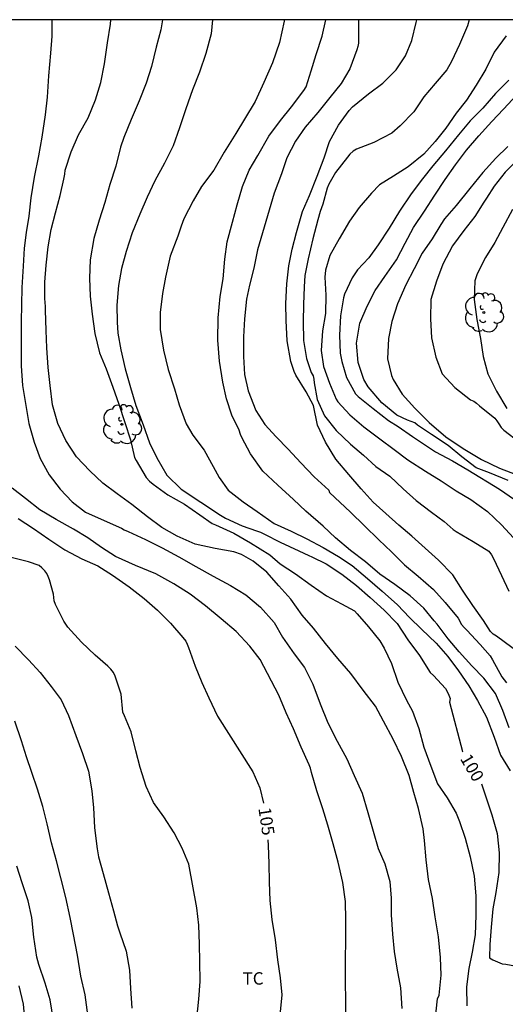
# Model space of a CAD drawing. Units: metres. Extents: x 580644 to 580994, y 4793039 to 4793290.
# Drawn here: x 580833 to 580862, y 4793231 to 4793290 of the extents above; entities that cross this region are included whole.
import ezdxf

# ---------------------------------------------------------------- set-up
doc = ezdxf.new("R2010")
doc.units = ezdxf.units.M
for name, color, linetype in [('010106', 9, 'Continuous'), ('020104', 34, 'Continuous'), ('020307', 24, 'Continuous'), ('100202', 3, 'Continuous'), ('100301', 7, 'Continuous')]:
    doc.layers.add(name, color=color, linetype=linetype)
doc.layers.add('020105', color=24, linetype='Continuous', lineweight=30)
doc.styles.add('ARIAL', font='ARIAL.TTF', dxfattribs={"height": 1})
doc.styles.add('ARIALI', font='ARIALI.TTF', dxfattribs={"height": 1})

# ---------------------------------------------------------------- blocks, each defined once
blk = doc.blocks.new('ARBOL')
blk.add_circle((0, 0), 0.0587)
for centre, radius, start, end in [((-0.564, 0.381), 0.532, 92.28, 254.58), ((-0.28, 0.855), 0.3, 359.28777, 173.60777), ((0.097, 0.97), 0.21, 23.15651, 160.46651), ((0.438, 0.881), 0.24, 301.57804, 139.32804), ((0.656, 0.288), 0.443, 319.85562, 114.76562), ((-0.091, 0.321), 0.12, 119.14, 310.56), ((0.819, -0.249), 0.383, 235.52754, 62.02753), ((-0.556, -0.339), 0.555, 142.64, 266.54), ((-0.039, -0.384), 0.21, 189.64, 323.88), ((-0.301, -0.676), 0.45, 213.78, 295.32), ((0.299, -0.624), 0.532, 224.67, 0.24)]:
    blk.add_arc(centre, radius, start, end)

msp = doc.modelspace()

# ---------------------------------------------------------------- linework, layer by layer
at = {"layer": '010106', "flags": 128}
msp.add_lwpolyline([(580644.183, 4793290.288), (580644.178, 4793040.295), (580994.168, 4793040.287), (580994.173, 4793290.28)], close=True, dxfattribs=at)
at = {"layer": '020104', "flags": 128}
for points, elevation in [([(580834.904, 4793290.283), (580834.906, 4793289.288), (580834.829, 4793288.278), (580834.701, 4793286.908), (580834.621, 4793285.621), (580834.492, 4793284.559), (580834.289, 4793283.195), (580834.105, 4793282.088), (580833.834, 4793280.796), (580833.639, 4793279.553), (580833.52, 4793278.45), (580833.358, 4793277.458), (580833.227, 4793276.512), (580833.162, 4793275.424), (580833.101, 4793274.132), (580833.081, 4793273.093), (580833.057, 4793272.084), (580833.045, 4793270.726), (580833.048, 4793269.412), (580833.123, 4793268.234), (580833.307, 4793267.144), (580833.514, 4793265.936), (580833.83, 4793264.817), (580834.2, 4793263.837), (580834.731, 4793262.847), (580835.402, 4793261.982), (580836.133, 4793261.225), (580836.935, 4793260.587), (580838.058, 4793260.083), (580839.094, 4793259.636), (580839.268, 4793259.53), (580839.5, 4793259.421), (580840.554, 4793258.941), (580841.544, 4793258.438), (580842.555, 4793257.901), (580843.589, 4793257.324), (580844.627, 4793256.727), (580845.664, 4793256.176), (580846.586, 4793255.603), (580847.488, 4793254.857), (580848.294, 4793253.938), (580848.801, 4793253.061), (580849.518, 4793252.054), (580850.134, 4793251.223), (580850.643, 4793250.225), (580851.068, 4793249.045), (580851.541, 4793247.901), (580852.097, 4793246.782), (580852.676, 4793245.716), (580853.12, 4793244.721), (580853.598, 4793243.642), (580853.95, 4793242.489), (580854.272, 4793241.369), (580854.579, 4793240.322), (580854.977, 4793239.394), (580855.281, 4793238.325), (580855.356, 4793237.326), (580855.356, 4793236.316), (580855.427, 4793235.16), (580855.544, 4793234.109), (580855.691, 4793233.103), (580855.911, 4793231.905), (580855.997, 4793230.673)], 103), ([(580857.567, 4793225.845), (580858.157, 4793231.256), (580858.242, 4793231.482), (580858.372, 4793232.683), (580858.337, 4793233.742), (580858.206, 4793234.989), (580858.01, 4793236.195), (580857.843, 4793237.31), (580857.615, 4793238.443), (580857.456, 4793239.625), (580857.37, 4793240.805), (580857.288, 4793241.511), (580857.005, 4793242.718), (580856.731, 4793243.684), (580856.45, 4793244.726), (580855.985, 4793245.859), (580855.475, 4793246.905), (580854.903, 4793247.993), (580854.417, 4793248.903), (580853.675, 4793249.868), (580852.931, 4793250.861), (580852.136, 4793251.774), (580851.39, 4793252.683), (580850.672, 4793253.598), (580849.988, 4793254.394), (580849.31, 4793255.345), (580848.578, 4793256.154), (580847.866, 4793256.981), (580847.034, 4793257.638), (580846.338, 4793258.043), (580845.874, 4793258.206), (580844.748, 4793258.407), (580843.533, 4793258.666), (580842.457, 4793259.138), (580841.534, 4793259.679), (580840.662, 4793260.318), (580839.725, 4793261.055), (580838.837, 4793261.697), (580837.972, 4793262.349), (580837.193, 4793263.084), (580836.389, 4793263.94), (580835.749, 4793264.907), (580835.256, 4793265.945), (580834.95, 4793267.074), (580834.796, 4793268.236), (580834.669, 4793269.31), (580834.606, 4793270.506), (580834.553, 4793271.55), (580834.521, 4793272.779), (580834.516, 4793273.001), (580834.479, 4793273.468), (580834.485, 4793274.469), (580834.559, 4793275.496), (580834.68, 4793276.59), (580834.867, 4793277.645), (580835.127, 4793278.646), (580835.402, 4793279.682), (580835.631, 4793280.673), (580835.682, 4793280.977), (580835.701, 4793281.219), (580836.075, 4793282.312), (580836.514, 4793283.348), (580837.097, 4793284.374), (580837.541, 4793285.458), (580837.847, 4793286.495), (580838.082, 4793287.63), (580838.256, 4793288.892), (580838.432, 4793290.016), (580838.466, 4793290.283)], 102), ([(580841.568, 4793290.283), (580841.474, 4793289.685), (580841.194, 4793288.634), (580840.899, 4793287.469), (580840.588, 4793286.454), (580840.17, 4793285.391), (580839.685, 4793284.263), (580839.245, 4793283.185), (580839.038, 4793282.602), (580838.757, 4793281.461), (580838.395, 4793280.36), (580838.095, 4793279.265), (580837.755, 4793278.191), (580837.43, 4793277.094), (580837.204, 4793275.817), (580837.17, 4793274.706), (580837.212, 4793273.622), (580837.333, 4793272.542), (580837.495, 4793271.376), (580837.774, 4793270.201), (580838.168, 4793269.227), (580838.576, 4793268.141), (580838.94, 4793267.107), (580839.301, 4793265.997), (580839.649, 4793264.946), (580839.891, 4793263.899), (580839.988, 4793263.709), (580840.59, 4793262.686), (580840.784, 4793262.47), (580841.005, 4793262.278), (580841.893, 4793261.649), (580842.894, 4793261.076), (580843.818, 4793260.437), (580844.559, 4793259.917), (580844.768, 4793259.822), (580845.868, 4793259.333), (580846.878, 4793258.744), (580848.049, 4793258.018), (580848.659, 4793257.481), (580849.59, 4793256.876), (580850.529, 4793256.186), (580851.456, 4793255.553), (580852.361, 4793255.069), (580853.146, 4793254.641), (580853.304, 4793254.472), (580853.994, 4793253.678), (580854.674, 4793252.833), (580854.935, 4793252.402), (580855.366, 4793251.466), (580855.759, 4793250.342), (580856.285, 4793249.269), (580856.639, 4793248.598), (580857.033, 4793247.546), (580857.323, 4793246.43), (580857.739, 4793245.273), (580858.152, 4793244.223), (580858.727, 4793243.361), (580859.267, 4793242.441), (580859.484, 4793241.949), (580859.826, 4793240.93), (580860.113, 4793239.818), (580860.353, 4793238.652), (580860.457, 4793237.458), (580860.462, 4793236.299), (580860.417, 4793235.101), (580860.229, 4793234.072), (580860.045, 4793233.081), (580859.893, 4793231.975), (580859.921, 4793230.839)], 101), ([(580848.907, 4793290.283), (580848.9, 4793290.191), (580848.633, 4793288.914), (580848.194, 4793287.685), (580847.674, 4793286.491), (580847.161, 4793285.349), (580846.509, 4793284.284), (580845.991, 4793283.42), (580845.296, 4793282.297), (580844.669, 4793281.206), (580843.917, 4793280.228), (580843.418, 4793279.359), (580842.851, 4793278.289), (580842.687, 4793277.841), (580842.499, 4793277.234), (580842.031, 4793276.034), (580841.747, 4793274.757), (580841.569, 4793273.769), (580841.427, 4793272.626), (580841.431, 4793271.614), (580841.628, 4793270.36), (580841.918, 4793269.19), (580842.286, 4793268.036), (580842.577, 4793267.07), (580843, 4793265.93), (580843.406, 4793265.245), (580844.088, 4793264.34), (580844.616, 4793263.338), (580844.98, 4793262.676), (580845.533, 4793261.929), (580846.44, 4793261.223), (580847.284, 4793260.637), (580848.307, 4793259.918), (580849.321, 4793259.44), (580850.269, 4793258.995), (580851.249, 4793258.465), (580852.173, 4793257.928), (580853.008, 4793257.369), (580853.928, 4793256.588), (580854.809, 4793255.84), (580855.735, 4793255.01), (580856.464, 4793254.24), (580857.18, 4793253.538), (580858.078, 4793252.69), (580858.776, 4793251.899), (580859.409, 4793251.036), (580860.047, 4793250.116), (580860.557, 4793249.233), (580861.097, 4793248.233), (580861.56, 4793247.033), (580861.946, 4793245.938), (580862.537, 4793244.991)], 99), ([(580862.47, 4793247.588), (580862.092, 4793248.641), (580861.643, 4793249.667), (580860.952, 4793250.582), (580860.228, 4793251.336), (580859.464, 4793252.176), (580858.783, 4793252.965), (580858.125, 4793253.836), (580857.953, 4793254.047), (580857.322, 4793254.808), (580856.51, 4793255.54), (580855.577, 4793256.234), (580854.675, 4793256.855), (580853.814, 4793257.603), (580852.899, 4793258.291), (580852.001, 4793259.051), (580851.257, 4793259.751), (580850.221, 4793260.651), (580849.477, 4793261.367), (580848.517, 4793262.227), (580847.625, 4793263.066), (580846.883, 4793264.104), (580846.344, 4793265.089), (580846.269, 4793265.279), (580846.197, 4793265.54), (580845.742, 4793266.448), (580845.436, 4793267.427), (580845.203, 4793268.428), (580844.999, 4793269.694), (580844.913, 4793270.961), (580844.933, 4793272.32), (580845.038, 4793273.591), (580845.231, 4793274.664), (580845.322, 4793275.854), (580845.479, 4793276.89), (580845.781, 4793278.076), (580846.067, 4793279.121), (580846.391, 4793280.226), (580846.797, 4793281.206), (580847.313, 4793282.096), (580847.981, 4793283.267), (580848.681, 4793284.205), (580849.353, 4793285.033), (580850.093, 4793286.016), (580850.224, 4793286.249), (580850.539, 4793287.199), (580850.833, 4793288.194), (580851.192, 4793289.292), (580851.412, 4793290.283)], 98), ([(580853.381, 4793290.283), (580853.382, 4793289.948), (580853.391, 4793288.864), (580853.345, 4793288.664), (580853.282, 4793288.47), (580852.874, 4793287.328), (580852.339, 4793286.439), (580851.662, 4793285.592), (580850.934, 4793284.685), (580850.176, 4793283.8), (580849.593, 4793282.96), (580849.07, 4793281.952), (580848.745, 4793281.002), (580848.297, 4793279.828), (580847.29, 4793276.408), (580847.08, 4793275.306), (580846.824, 4793274.287), (580846.629, 4793273.442), (580846.507, 4793272.256), (580846.445, 4793271.167), (580846.449, 4793269.975), (580846.515, 4793268.893), (580846.729, 4793267.906), (580847.205, 4793266.728), (580847.747, 4793265.886), (580848.425, 4793265.129), (580849.139, 4793264.385), (580849.901, 4793263.561), (580850.708, 4793262.726), (580851.589, 4793261.914), (580851.648, 4793261.789), (580852.895, 4793260.604), (580853.743, 4793259.761), (580854.619, 4793258.928), (580855.367, 4793258.193), (580856.159, 4793257.416), (580856.983, 4793256.74), (580857.906, 4793255.938), (580858.613, 4793255.156), (580859.391, 4793254.197), (580859.589, 4793253.825), (580859.759, 4793253.631), (580859.926, 4793253.476), (580860.714, 4793252.62), (580861.314, 4793251.925), (580861.455, 4793251.699), (580862.032, 4793250.661), (580862.316, 4793250.297)], 97), ([(580863.64, 4793251.697), (580861.696, 4793253.119), (580861.512, 4793253.241), (580861.346, 4793253.396), (580860.914, 4793254.054), (580860.276, 4793254.97), (580859.658, 4793255.883), (580859.066, 4793256.823), (580858.205, 4793257.705), (580857.409, 4793258.422), (580856.595, 4793259.149), (580855.81, 4793259.813), (580855.037, 4793260.509), (580854.271, 4793261.203), (580853.55, 4793262.01), (580852.814, 4793262.859), (580852.013, 4793263.793), (580851.399, 4793264.81), (580850.917, 4793265.836), (580850.676, 4793267.021), (580850.229, 4793267.849), (580849.616, 4793268.864), (580849.505, 4793269.081), (580849.306, 4793269.683), (580849.086, 4793270.919), (580849.032, 4793272.149), (580849.008, 4793273.179), (580849.067, 4793274.366), (580849.197, 4793275.456), (580849.389, 4793276.456), (580849.657, 4793277.46), (580850.017, 4793278.721), (580850.432, 4793279.68), (580850.885, 4793280.846), (580851.308, 4793281.952), (580851.636, 4793282.953), (580852.182, 4793283.924), (580852.831, 4793284.818), (580853.027, 4793285.033), (580853.99, 4793285.82), (580854.844, 4793286.462), (580855.649, 4793287.267), (580856.21, 4793288.103), (580856.609, 4793289.038), (580856.873, 4793290.111), (580856.911, 4793290.283)], 96), ([(580862.298, 4793289.313), (580861.571, 4793288.321), (580861.07, 4793287.304), (580860.477, 4793286.332), (580859.896, 4793285.444), (580859.265, 4793284.644), (580858.657, 4793283.757), (580858.012, 4793282.94), (580857.335, 4793282.181), (580856.38, 4793281.409), (580855.502, 4793280.845), (580854.661, 4793280.325), (580854.498, 4793280.179), (580854.336, 4793279.984), (580854.174, 4793279.83), (580853.421, 4793278.958), (580852.839, 4793278.13), (580852.22, 4793277.083), (580851.665, 4793276.067), (580851.388, 4793275.186), (580851.365, 4793274.764), (580851.411, 4793273.686), (580851.393, 4793272.582), (580851.219, 4793271.535), (580851.13, 4793270.338), (580851.282, 4793269.375), (580851.631, 4793268.366), (580852.033, 4793267.411), (580852.149, 4793267.246), (580852.857, 4793266.456), (580853.7, 4793265.749), (580854.675, 4793265.011), (580855.54, 4793264.369), (580856.351, 4793263.751), (580857.425, 4793263.07), (580858.377, 4793262.475), (580859.279, 4793261.881), (580860.15, 4793261.354), (580861.16, 4793260.643), (580862.007, 4793259.838), (580862.732, 4793259.055)], 94), ([(580862.444, 4793286.634), (580861.655, 4793285.831), (580860.884, 4793284.95), (580860.128, 4793284.192), (580859.41, 4793283.347), (580858.641, 4793282.371), (580857.872, 4793281.475), (580857.243, 4793280.691), (580856.569, 4793279.791), (580855.854, 4793278.743), (580855.229, 4793277.721), (580854.575, 4793276.718), (580854.011, 4793275.924), (580853.334, 4793275.209), (580853.01, 4793274.73), (580852.539, 4793273.739), (580852.487, 4793273.515), (580852.306, 4793272.435), (580852.251, 4793271.274), (580852.289, 4793270.172), (580852.38, 4793269.688), (580852.666, 4793268.716), (580853.201, 4793267.731), (580853.37, 4793267.576), (580854.262, 4793266.854), (580855.197, 4793266.116), (580855.779, 4793265.764), (580856.635, 4793265.161), (580857.492, 4793264.593), (580858.035, 4793264.231), (580859.052, 4793263.691), (580859.982, 4793263.146), (580861.894, 4793261.987), (580862.785, 4793261.35)], 93), ([(580862.419, 4793262.502), (580861.29, 4793262.967), (580860.481, 4793263.269), (580859.624, 4793263.939), (580858.797, 4793264.607), (580857.783, 4793265.268), (580856.952, 4793265.844), (580856.778, 4793265.975), (580856.339, 4793266.146), (580855.704, 4793266.433), (580854.789, 4793267.196), (580853.972, 4793268.143), (580853.714, 4793268.595), (580853.37, 4793269.609), (580853.258, 4793270.787), (580853.476, 4793271.989), (580853.902, 4793273.017), (580854.398, 4793273.965), (580854.98, 4793274.799), (580855.679, 4793275.815), (580856.19, 4793276.819), (580856.703, 4793277.75), (580857.358, 4793278.734), (580857.981, 4793279.709), (580858.606, 4793280.654), (580859.228, 4793281.527), (580859.907, 4793282.413), (580860.65, 4793283.29), (580861.426, 4793284.151), (580862.133, 4793284.899), (580862.937, 4793285.756)], 92), ([(580862.395, 4793282.635), (580861.66, 4793281.946), (580860.874, 4793281.07), (580860.106, 4793280.108), (580859.278, 4793279.082), (580858.574, 4793278.285), (580858.351, 4793277.939), (580857.82, 4793277.08), (580857.22, 4793276.218), (580856.744, 4793275.263), (580856.232, 4793274.293), (580855.741, 4793273.165), (580855.4, 4793272.096), (580855.186, 4793271.058), (580855.132, 4793269.849), (580855.372, 4793268.828), (580855.482, 4793268.599), (580856.016, 4793267.705), (580856.774, 4793266.859), (580857.638, 4793266.003), (580858.649, 4793265.138), (580859.689, 4793264.433), (580860.809, 4793263.78), (580861.882, 4793263.243), (580862.987, 4793262.828)], 91), ([(580862.673, 4793278.846), (580862.095, 4793277.755), (580861.609, 4793276.85), (580861.048, 4793275.958), (580860.539, 4793274.972), (580860.405, 4793274.55), (580860.353, 4793273.416), (580860.513, 4793272.21), (580860.732, 4793271.062), (580860.911, 4793269.981), (580861.193, 4793268.942), (580861.704, 4793267.891), (580862.329, 4793266.836)], 89), ([(580852.623, 4793229.829), (580852.622, 4793231.043), (580852.606, 4793232.376), (580852.603, 4793233.664), (580852.616, 4793234.743), (580852.628, 4793236.005), (580852.613, 4793237.122), (580852.442, 4793238.27), (580852.17, 4793239.496), (580851.867, 4793240.59), (580851.544, 4793241.722), (580851.235, 4793242.699), (580850.869, 4793243.8), (580850.546, 4793244.895), (580850.5, 4793245.165), (580850.42, 4793245.366), (580849.921, 4793246.433), (580849.477, 4793247.537), (580849.019, 4793248.486), (580848.591, 4793249.561), (580847.456, 4793251.705), (580846.838, 4793252.522), (580846.012, 4793253.395), (580845.098, 4793254.165), (580844.156, 4793254.954), (580843.244, 4793255.655), (580842.246, 4793256.274), (580841.163, 4793256.867), (580839.942, 4793257.38), (580838.732, 4793257.927), (580837.889, 4793258.466), (580837.064, 4793259.053), (580836.211, 4793259.575), (580835.158, 4793260.156), (580834.18, 4793260.728), (580833.321, 4793261.421), (580832.504, 4793262.033)], 104), ([(580843.647, 4793230.073), (580843.756, 4793231.224), (580843.838, 4793232.303), (580843.83, 4793233.5), (580843.803, 4793234.54), (580843.755, 4793235.698), (580843.646, 4793236.73), (580843.162, 4793239.363), (580842.766, 4793240.331), (580842.275, 4793241.263), (580841.643, 4793242.224), (580841.031, 4793243.095), (580840.583, 4793244.058), (580840.228, 4793245.207), (580839.964, 4793246.213), (580839.673, 4793247.354), (580839.271, 4793248.318), (580839.184, 4793248.543), (580839.079, 4793249.622), (580838.726, 4793250.713), (580838.609, 4793250.92), (580838.463, 4793251.119), (580838.285, 4793251.319), (580837.52, 4793251.97), (580836.687, 4793252.748), (580835.871, 4793253.654), (580835.615, 4793254.018), (580835.123, 4793255.027), (580835.033, 4793255.247), (580834.991, 4793255.65), (580834.761, 4793256.517), (580834.688, 4793256.708), (580834.591, 4793256.9), (580834.47, 4793257.067), (580834.295, 4793257.243), (580834.132, 4793257.371), (580833.485, 4793257.595), (580832.364, 4793257.875)], 106), ([(580832.695, 4793252.523), (580833.49, 4793251.701), (580834.205, 4793250.932), (580834.869, 4793250.076), (580835.458, 4793249.285), (580835.9, 4793248.335), (580836.34, 4793247.136), (580836.757, 4793246.037), (580837.101, 4793244.975), (580837.311, 4793243.797), (580837.414, 4793242.773), (580837.479, 4793241.579), (580837.482, 4793241.393), (580837.639, 4793240.302), (580837.721, 4793239.819), (580837.99, 4793238.804), (580838.324, 4793237.634), (580838.618, 4793236.549), (580838.851, 4793235.657), (580838.997, 4793235.236), (580839.371, 4793234.124), (580839.584, 4793232.976), (580839.644, 4793231.869), (580839.726, 4793230.679)], 107), ([(580837.067, 4793230.278), (580836.905, 4793231.484), (580836.641, 4793232.618), (580836.438, 4793233.886), (580836.21, 4793235.138), (580835.997, 4793236.164), (580835.739, 4793237.367), (580835.443, 4793238.554), (580835.179, 4793239.578), (580834.883, 4793240.655), (580834.609, 4793241.797), (580834.367, 4793242.855), (580834.03, 4793243.888), (580833.687, 4793244.893), (580833.38, 4793245.85), (580833.068, 4793246.807), (580832.675, 4793247.999)], 108), ([(580835.006, 4793229.945), (580834.808, 4793231.198), (580834.503, 4793232.206), (580834.119, 4793233.316), (580833.995, 4793233.766), (580833.813, 4793234.974), (580833.7, 4793236.158), (580833.473, 4793237.154), (580833.117, 4793238.242), (580832.79, 4793239.249)], 109)]:
    msp.add_lwpolyline(points, dxfattribs=dict(at, elevation=elevation))
at = {"layer": '020105', "flags": 128}
for points, elevation in [([(580844.589, 4793290.283), (580844.505, 4793289.425), (580844.185, 4793288.259), (580843.799, 4793287.125), (580843.386, 4793286.049), (580842.971, 4793284.912), (580842.598, 4793283.774), (580842.214, 4793282.692), (580841.691, 4793281.627), (580841.102, 4793280.574), (580840.637, 4793279.582), (580840.199, 4793278.567), (580839.736, 4793277.441), (580839.387, 4793276.305), (580839.093, 4793275.291), (580838.91, 4793274.268), (580838.81, 4793273.077), (580838.829, 4793272.054), (580838.87, 4793271.386), (580839.053, 4793270.391), (580839.324, 4793269.24), (580839.644, 4793268.11), (580839.964, 4793267.02), (580840.398, 4793265.859), (580840.786, 4793264.784), (580841.234, 4793263.865), (580841.834, 4793262.83), (580842.703, 4793261.975), (580845.065, 4793260.415), (580845.378, 4793260.242), (580846.37, 4793259.761), (580847.237, 4793259.466), (580847.478, 4793259.387), (580847.723, 4793259.269), (580848.674, 4793258.778), (580849.79, 4793258.254), (580850.386, 4793257.983), (580850.579, 4793257.904), (580851.434, 4793257.476), (580852.372, 4793256.855), (580853.27, 4793256.18), (580854.096, 4793255.453), (580854.926, 4793254.693), (580855.718, 4793253.889), (580856.364, 4793252.906), (580857.073, 4793251.948), (580857.711, 4793250.936), (580857.913, 4793250.74), (580858.629, 4793249.97), (580858.739, 4793249.777), (580858.841, 4793249.553), (580858.905, 4793249.362), (580858.877, 4793249.136), (580859.665, 4793246.17), (580859.679, 4793246.146)], 100), ([(580860.051, 4793290.283), (580859.961, 4793289.921), (580859.485, 4793288.786), (580858.987, 4793287.758), (580858.704, 4793287.269), (580858.018, 4793286.446), (580857.329, 4793285.631), (580856.727, 4793284.724), (580855.903, 4793283.881), (580855.394, 4793283.441), (580854.302, 4793282.89), (580853.271, 4793282.482), (580853.072, 4793282.369), (580852.872, 4793282.189), (580852.721, 4793282.008), (580852.002, 4793281.084), (580851.59, 4793280.369), (580851.499, 4793280.133), (580851.227, 4793279.165), (580851.083, 4793278.727), (580850.941, 4793278.216), (580850.638, 4793277.076), (580850.351, 4793275.861), (580850.152, 4793274.868), (580850.104, 4793274.19), (580850.063, 4793273.121), (580850.043, 4793272.096), (580850.066, 4793270.945), (580850.246, 4793269.857), (580850.524, 4793269.01), (580850.645, 4793268.805), (580850.701, 4793268.609), (580850.724, 4793268.398), (580850.898, 4793267.384), (580851.338, 4793266.399), (580852.04, 4793265.515), (580852.909, 4793264.704), (580853.68, 4793264.022), (580854.436, 4793263.352), (580855.277, 4793262.766), (580856.083, 4793262.008), (580856.855, 4793261.289), (580857.788, 4793260.597), (580858.56, 4793260.027), (580859.091, 4793259.543), (580859.278, 4793259.429), (580860.297, 4793258.819), (580861.252, 4793258.24), (580861.414, 4793258.029), (580861.53, 4793257.807), (580862.002, 4793256.784), (580862.445, 4793255.829)], 95), ([(580863.076, 4793281.938), (580862.226, 4793281.088), (580861.568, 4793280.242), (580861.105, 4793279.534), (580860.943, 4793279.29), (580860.39, 4793278.416), (580859.73, 4793277.581), (580859.061, 4793276.651), (580858.477, 4793275.548), (580858.083, 4793274.53), (580857.755, 4793273.412), (580857.72, 4793272.259), (580857.781, 4793271.098), (580858.051, 4793269.942), (580858.439, 4793268.941), (580859.188, 4793268.103), (580860.141, 4793267.369), (580860.341, 4793267.29), (580860.506, 4793267.169), (580860.676, 4793267.013), (580861.597, 4793266.255), (580861.735, 4793266.097), (580861.84, 4793265.92), (580861.997, 4793265.703), (580862.15, 4793265.538), (580863.101, 4793264.805)], 90), ([(580832.879, 4793260.221), (580833.786, 4793259.604), (580834.723, 4793258.972), (580835.682, 4793258.328), (580836.701, 4793257.773), (580837.664, 4793257.356), (580838.548, 4793256.802), (580839.552, 4793256.093), (580840.456, 4793255.399), (580841.271, 4793254.693), (580842.061, 4793253.892), (580842.8, 4793253.038), (580842.968, 4793252.812), (580843.06, 4793252.634), (580843.135, 4793252.443), (580843.548, 4793251.3), (580843.94, 4793250.333), (580844.365, 4793249.404), (580844.881, 4793248.303), (580847.014, 4793244.932), (580847.433, 4793243.965), (580847.656, 4793243.049)], 105), ([(580860.795, 4793244.219), (580861.093, 4793243.301), (580861.419, 4793242.355), (580861.738, 4793241.212), (580861.859, 4793240.056), (580861.845, 4793238.869), (580861.661, 4793237.658), (580861.482, 4793236.668), (580861.389, 4793235.579), (580861.298, 4793234.533), (580861.29, 4793233.728), (580861.477, 4793233.607), (580862.055, 4793233.353), (580862.261, 4793233.341), (580862.917, 4793233.213), (580863.59, 4793233.014), (580864.011, 4793232.919), (580864.213, 4793232.82), (580864.538, 4793232.558), (580864.641, 4793232.297), (580864.684, 4793232.087), (580864.703, 4793231.866), (580864.702, 4793231.633), (580864.581, 4793230.5)], 100), ([(580848.665, 4793230.272), (580848.795, 4793231.485), (580848.689, 4793232.516), (580848.528, 4793233.596), (580848.384, 4793234.818), (580848.187, 4793236.026), (580848.061, 4793237.187), (580848.02, 4793238.278), (580848.006, 4793239.413), (580847.971, 4793240.498), (580847.945, 4793240.838)], 105), ([(580832.881, 4793218.965), (580833.276, 4793220.119), (580833.438, 4793221.213), (580833.286, 4793229.845), (580833.199, 4793230.932), (580832.929, 4793232.026)], 110)]:
    msp.add_lwpolyline(points, dxfattribs=dict(at, elevation=elevation))

# ---------------------------------------------------------------- block references
at = {"layer": '100202', "rotation": 359.9987685839998}
for p in [(580860.936, 4793272.63, 90.823), (580839.126, 4793265.891, 101.677)]:
    msp.add_blockref('ARBOL', p, dxfattribs=at)

# ---------------------------------------------------------------- texts
at = {"layer": '020307', "style": 'ARIALI'}
for s, rotation, p in [('100', 300.31377, (580859.485, 4793245.735, 99.997)), ('105', 278.53777, (580847.347, 4793242.743, 104.997))]:
    msp.add_text(s, height=0.75, rotation=rotation, dxfattribs=at).set_placement(p)
at = {"layer": '100301', "style": 'ARIAL'}
msp.add_text('TC', height=0.75, rotation=359.99877, dxfattribs=at).set_placement((580846.399, 4793232.107))

doc.saveas('drawing.dxf')
